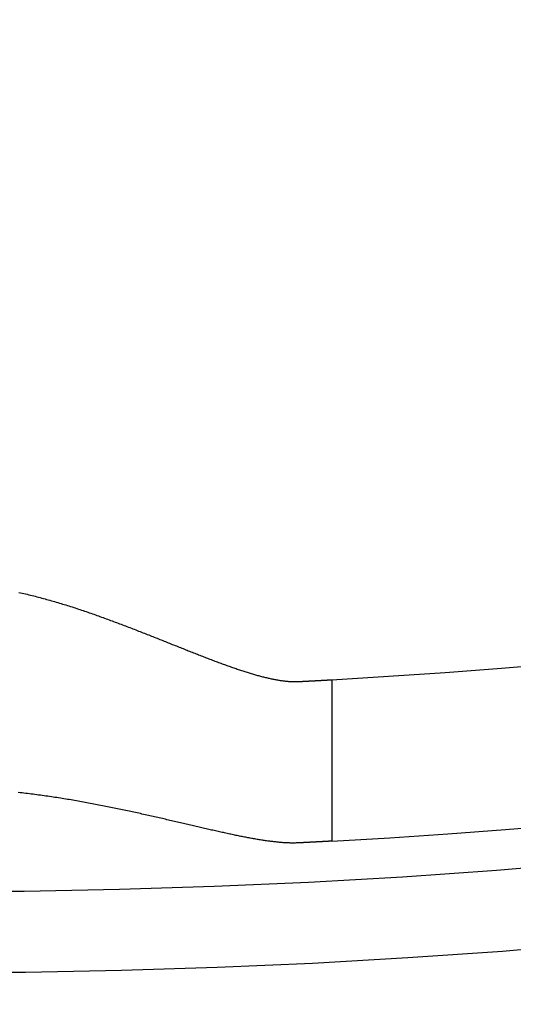
# Model space of a CAD drawing. Extents: x -146 to 146, y -380 to 382.
# Drawn here: x 1 to 7, y -327 to -315 of the extents above; entities that cross this region are included whole.
import ezdxf

# ---------------------------------------------------------------- set-up
doc = ezdxf.new("R2010")
doc.units = 0
doc.header["$LTSCALE"] = 10
doc.layers.get('0').update_dxf_attribs({"linetype": 'CONTINUOUS'})
doc.layers.add('ROHR', color=254, linetype='CONTINUOUS')

# ---------------------------------------------------------------- blocks, each defined once
blk = doc.blocks.new('A$C00C5B844')
at = {"color": 3, "linetype": 'CONTINUOUS'}
blk.add_line((5, -88.85944), (5, -90.862534), dxfattribs=at)
at = {"color": 3}
for points in [[(1.1162, -87.7752, 0), (1.13658, -87.7798, 0), (1.15693, -87.7845, 0), (1.17726, -87.7892, 0), (1.19757, -87.794, 0), (1.21785, -87.7988, 0), (1.23812, -87.8037, 0), (1.25835, -87.8087, 0), (1.27857, -87.8137, 0), (1.29876, -87.8188, 0), (1.31892, -87.824, 0), (1.33906, -87.8292, 0), (1.35917, -87.8345, 0), (1.37926, -87.8398, 0), (1.39933, -87.8452, 0), (1.41936, -87.8506, 0), (1.43938, -87.8561, 0), (1.45936, -87.8616, 0), (1.47932, -87.8672, 0), (1.49925, -87.8728, 0), (1.51916, -87.8785, 0), (1.53904, -87.8843, 0), (1.55889, -87.89, 0), (1.57871, -87.8959, 0), (1.5985, -87.9018, 0), (1.61827, -87.9077, 0), (1.638, -87.9136, 0), (1.65771, -87.9196, 0), (1.67739, -87.9257, 0), (1.69704, -87.9318, 0), (1.71666, -87.9379, 0), (1.73625, -87.9441, 0), (1.75581, -87.9503, 0), (1.77534, -87.9565, 0), (1.79484, -87.9628, 0), (1.81431, -87.9691, 0), (1.83375, -87.9755, 0), (1.85316, -87.9819, 0), (1.87253, -87.9883, 0), (1.89188, -87.9948, 0), (1.91119, -88.0012, 0), (1.93047, -88.0078, 0), (1.94971, -88.0143, 0), (1.96893, -88.0209, 0), (1.98811, -88.0275, 0), (2.00725, -88.0341, 0), (2.02637, -88.0408, 0), (2.04545, -88.0474, 0), (2.06449, -88.0541, 0), (2.0835, -88.0609, 0), (2.10248, -88.0676, 0), (2.12142, -88.0744, 0), (2.14033, -88.0812, 0), (2.1592, -88.088, 0), (2.17804, -88.0948, 0), (2.19684, -88.1017, 0), (2.2156, -88.1085, 0), (2.23433, -88.1154, 0), (2.25302, -88.1223, 0), (2.27168, -88.1292, 0), (2.2903, -88.1361, 0), (2.30888, -88.1431, 0), (2.32742, -88.15, 0), (2.34593, -88.157, 0), (2.36439, -88.1639, 0), (2.38282, -88.1709, 0), (2.40121, -88.1779, 0), (2.41956, -88.1849, 0), (2.43788, -88.1919, 0), (2.45615, -88.1989, 0), (2.47438, -88.2059, 0), (2.49258, -88.2129, 0), (2.51073, -88.2199, 0), (2.52885, -88.2269, 0), (2.54692, -88.2339, 0), (2.56495, -88.2409, 0), (2.58294, -88.2479, 0), (2.60089, -88.255, 0), (2.6188, -88.262, 0), (2.63667, -88.269, 0), (2.6545, -88.276, 0), (2.67228, -88.283, 0), (2.69002, -88.29, 0), (2.70772, -88.2969, 0), (2.72537, -88.3039, 0), (2.74298, -88.3109, 0), (2.76055, -88.3178, 0), (2.77807, -88.3248, 0), (2.79555, -88.3317, 0), (2.81299, -88.3386, 0), (2.83038, -88.3455, 0), (2.84772, -88.3524, 0), (2.86502, -88.3593, 0), (2.88227, -88.3662, 0), (2.89948, -88.373, 0), (2.91664, -88.3799, 0), (2.93375, -88.3867, 0), (2.95082, -88.3935, 0), (2.96784, -88.4003, 0), (2.98482, -88.4071, 0), (3.00174, -88.4138, 0), (3.01862, -88.4206, 0), (3.03545, -88.4273, 0), (3.05223, -88.434, 0), (3.06896, -88.4406, 0), (3.08564, -88.4473, 0), (3.10227, -88.4539, 0), (3.11886, -88.4605, 0), (3.13539, -88.4671, 0), (3.15187, -88.4736, 0), (3.16831, -88.4802, 0), (3.18469, -88.4867, 0), (3.20102, -88.4931, 0), (3.2173, -88.4996, 0), (3.23353, -88.506, 0), (3.2497, -88.5124, 0), (3.26582, -88.5187, 0), (3.28189, -88.525, 0), (3.29791, -88.5313, 0), (3.31388, -88.5376, 0), (3.32979, -88.5438, 0), (3.34565, -88.55, 0), (3.36145, -88.5562, 0), (3.3772, -88.5623, 0), (3.39289, -88.5684, 0), (3.40853, -88.5744, 0), (3.42412, -88.5805, 0), (3.43965, -88.5864, 0), (3.45512, -88.5924, 0), (3.47054, -88.5983, 0), (3.4859, -88.6041, 0), (3.5012, -88.6099, 0), (3.51645, -88.6157, 0), (3.53164, -88.6215, 0), (3.54678, -88.6272, 0), (3.56185, -88.6328, 0), (3.57687, -88.6384, 0), (3.59183, -88.644, 0), (3.60673, -88.6495, 0), (3.62157, -88.655, 0), (3.63636, -88.6604, 0), (3.65108, -88.6657, 0), (3.66574, -88.6711, 0), (3.68035, -88.6764, 0), (3.69489, -88.6816, 0), (3.70937, -88.6868, 0), (3.7238, -88.6919, 0), (3.73816, -88.697, 0), (3.75246, -88.702, 0), (3.7667, -88.7069, 0), (3.78087, -88.7119, 0), (3.79499, -88.7167, 0), (3.80904, -88.7215, 0), (3.82303, -88.7263, 0), (3.83695, -88.731, 0), (3.85082, -88.7356, 0), (3.86461, -88.7402, 0), (3.87835, -88.7447, 0), (3.89202, -88.7492, 0), (3.90562, -88.7536, 0), (3.91915, -88.7579, 0), (3.93261, -88.7622, 0), (3.946, -88.7664, 0), (3.95932, -88.7705, 0), (3.97256, -88.7746, 0), (3.98573, -88.7786, 0), (3.99883, -88.7826, 0), (4.01186, -88.7865, 0), (4.02481, -88.7903, 0), (4.03769, -88.794, 0), (4.05049, -88.7977, 0), (4.06322, -88.8013, 0), (4.07588, -88.8049, 0), (4.08847, -88.8083, 0), (4.10097, -88.8118, 0), (4.11341, -88.8151, 0), (4.12577, -88.8183, 0), (4.13805, -88.8215, 0), (4.15026, -88.8247, 0), (4.16239, -88.8277, 0), (4.17444, -88.8307, 0), (4.18642, -88.8336, 0), (4.19832, -88.8364, 0), (4.21015, -88.8391, 0), (4.2219, -88.8418, 0), (4.23357, -88.8444, 0), (4.24516, -88.8469, 0), (4.25668, -88.8493, 0), (4.26812, -88.8517, 0), (4.27947, -88.8539, 0), (4.29075, -88.8561, 0), (4.30196, -88.8582, 0), (4.31308, -88.8603, 0), (4.32412, -88.8622, 0), (4.33509, -88.8641, 0), (4.34597, -88.8659, 0), (4.35677, -88.8675, 0), (4.3675, -88.8692, 0), (4.37814, -88.8707, 0), (4.3887, -88.8721, 0), (4.39918, -88.8735, 0), (4.40958, -88.8747, 0), (4.4199, -88.8759, 0), (4.43013, -88.877, 0), (4.44029, -88.878, 0), (4.45036, -88.8789, 0), (4.46035, -88.8798, 0), (4.47025, -88.8805, 0), (4.48008, -88.8811, 0), (4.48982, -88.8817, 0), (4.49947, -88.8821, 0), (4.50905, -88.8825, 0), (4.51853, -88.8828, 0), (4.52794, -88.8829, 0), (4.53726, -88.883, 0), (4.54649, -88.883, 0), (4.55564, -88.8829, 0), (4.5647, -88.8827, 0), (4.57368, -88.8824, 0), (4.58258, -88.8819, 0)], [(4.58258, -88.8819, 0), (4.58585, -88.8818, 0), (4.58912, -88.8816, 0), (4.59237, -88.8814, 0), (4.59562, -88.8813, 0), (4.59884, -88.8811, 0), (4.60206, -88.8809, 0), (4.60527, -88.8808, 0), (4.60846, -88.8806, 0), (4.61164, -88.8804, 0), (4.6148, -88.8803, 0), (4.61796, -88.8801, 0), (4.6211, -88.8799, 0), (4.62423, -88.8798, 0), (4.62735, -88.8796, 0), (4.63045, -88.8795, 0), (4.63354, -88.8793, 0), (4.63662, -88.8791, 0), (4.63969, -88.879, 0), (4.64274, -88.8788, 0), (4.64578, -88.8787, 0), (4.64881, -88.8785, 0), (4.65183, -88.8783, 0), (4.65483, -88.8782, 0), (4.65782, -88.878, 0), (4.6608, -88.8779, 0), (4.66376, -88.8777, 0), (4.66671, -88.8776, 0), (4.66965, -88.8774, 0), (4.67258, -88.8773, 0), (4.6755, -88.8771, 0), (4.6784, -88.877, 0), (4.68129, -88.8768, 0), (4.68416, -88.8766, 0), (4.68703, -88.8765, 0), (4.68988, -88.8763, 0), (4.69271, -88.8762, 0), (4.69554, -88.876, 0), (4.69835, -88.8759, 0), (4.70115, -88.8758, 0), (4.70394, -88.8756, 0), (4.70671, -88.8755, 0), (4.70947, -88.8753, 0), (4.71222, -88.8752, 0), (4.71496, -88.875, 0), (4.71768, -88.8749, 0), (4.72039, -88.8747, 0), (4.72309, -88.8746, 0), (4.72577, -88.8744, 0), (4.72845, -88.8743, 0), (4.7311, -88.8742, 0), (4.73375, -88.874, 0), (4.73638, -88.8739, 0), (4.739, -88.8737, 0), (4.74161, -88.8736, 0), (4.74421, -88.8735, 0), (4.74679, -88.8733, 0), (4.74936, -88.8732, 0), (4.75191, -88.8731, 0), (4.75445, -88.8729, 0), (4.75699, -88.8728, 0), (4.7595, -88.8726, 0), (4.76201, -88.8725, 0), (4.7645, -88.8724, 0), (4.76698, -88.8722, 0), (4.76944, -88.8721, 0), (4.77189, -88.872, 0), (4.77433, -88.8719, 0), (4.77676, -88.8717, 0), (4.77917, -88.8716, 0), (4.78157, -88.8715, 0), (4.78396, -88.8713, 0), (4.78634, -88.8712, 0), (4.7887, -88.8711, 0), (4.79105, -88.871, 0), (4.79338, -88.8708, 0), (4.7957, -88.8707, 0), (4.79801, -88.8706, 0), (4.80031, -88.8705, 0), (4.80259, -88.8703, 0), (4.80486, -88.8702, 0), (4.80712, -88.8701, 0), (4.80937, -88.87, 0), (4.8116, -88.8698, 0), (4.81381, -88.8697, 0), (4.81602, -88.8696, 0), (4.81821, -88.8695, 0), (4.82039, -88.8694, 0), (4.82256, -88.8692, 0), (4.82471, -88.8691, 0), (4.82685, -88.869, 0), (4.82897, -88.8689, 0), (4.83109, -88.8688, 0), (4.83319, -88.8687, 0), (4.83527, -88.8686, 0), (4.83735, -88.8684, 0), (4.83941, -88.8683, 0), (4.84146, -88.8682, 0), (4.84349, -88.8681, 0), (4.84551, -88.868, 0), (4.84752, -88.8679, 0), (4.84951, -88.8678, 0), (4.85149, -88.8677, 0), (4.85346, -88.8676, 0), (4.85542, -88.8675, 0), (4.85736, -88.8674, 0), (4.85929, -88.8672, 0), (4.8612, -88.8671, 0), (4.8631, -88.867, 0), (4.86499, -88.8669, 0), (4.86687, -88.8668, 0), (4.86873, -88.8667, 0), (4.87058, -88.8666, 0), (4.87242, -88.8665, 0), (4.87424, -88.8664, 0), (4.87605, -88.8663, 0), (4.87784, -88.8662, 0), (4.87963, -88.8661, 0), (4.88139, -88.866, 0), (4.88315, -88.8659, 0), (4.88489, -88.8658, 0), (4.88662, -88.8657, 0), (4.88834, -88.8657, 0), (4.89004, -88.8656, 0), (4.89173, -88.8655, 0), (4.89341, -88.8654, 0), (4.89507, -88.8653, 0), (4.89672, -88.8652, 0), (4.89835, -88.8651, 0), (4.89997, -88.865, 0), (4.90158, -88.8649, 0), (4.90318, -88.8648, 0), (4.90476, -88.8647, 0), (4.90633, -88.8647, 0), (4.90788, -88.8646, 0), (4.90943, -88.8645, 0), (4.91095, -88.8644, 0), (4.91247, -88.8643, 0), (4.91397, -88.8642, 0), (4.91546, -88.8642, 0), (4.91693, -88.8641, 0), (4.91839, -88.864, 0), (4.91984, -88.8639, 0), (4.92128, -88.8638, 0), (4.9227, -88.8638, 0), (4.92411, -88.8637, 0), (4.9255, -88.8636, 0), (4.92688, -88.8635, 0), (4.92825, -88.8634, 0), (4.9296, -88.8634, 0), (4.93095, -88.8633, 0), (4.93227, -88.8632, 0), (4.93359, -88.8632, 0), (4.93489, -88.8631, 0), (4.93618, -88.863, 0), (4.93745, -88.8629, 0), (4.93872, -88.8629, 0), (4.93996, -88.8628, 0), (4.9412, -88.8627, 0), (4.94242, -88.8627, 0), (4.94363, -88.8626, 0), (4.94483, -88.8625, 0), (4.94601, -88.8625, 0), (4.94718, -88.8624, 0), (4.94834, -88.8623, 0), (4.94948, -88.8623, 0), (4.95061, -88.8622, 0), (4.95173, -88.8621, 0), (4.95283, -88.8621, 0), (4.95392, -88.862, 0), (4.955, -88.862, 0), (4.95607, -88.8619, 0), (4.95712, -88.8618, 0), (4.95816, -88.8618, 0), (4.95918, -88.8617, 0), (4.9602, -88.8617, 0), (4.9612, -88.8616, 0), (4.96218, -88.8616, 0), (4.96316, -88.8615, 0), (4.96412, -88.8615, 0), (4.96507, -88.8614, 0), (4.966, -88.8613, 0), (4.96692, -88.8613, 0), (4.96783, -88.8612, 0), (4.96873, -88.8612, 0), (4.96961, -88.8611, 0), (4.97048, -88.8611, 0), (4.97134, -88.8611, 0), (4.97218, -88.861, 0), (4.97302, -88.861, 0), (4.97383, -88.8609, 0), (4.97464, -88.8609, 0), (4.97543, -88.8608, 0), (4.97621, -88.8608, 0), (4.97698, -88.8607, 0), (4.97774, -88.8607, 0), (4.97848, -88.8607, 0), (4.97921, -88.8606, 0), (4.97992, -88.8606, 0), (4.98063, -88.8605, 0), (4.98132, -88.8605, 0), (4.982, -88.8605, 0), (4.98266, -88.8604, 0), (4.98332, -88.8604, 0), (4.98396, -88.8603, 0), (4.98458, -88.8603, 0), (4.9852, -88.8603, 0), (4.9858, -88.8602, 0), (4.98639, -88.8602, 0), (4.98697, -88.8602, 0), (4.98753, -88.8601, 0), (4.98808, -88.8601, 0), (4.98862, -88.8601, 0), (4.98915, -88.8601, 0), (4.98966, -88.86, 0), (4.99016, -88.86, 0), (4.99065, -88.86, 0), (4.99113, -88.8599, 0), (4.99159, -88.8599, 0), (4.99204, -88.8599, 0), (4.99248, -88.8599, 0), (4.9929, -88.8598, 0), (4.99332, -88.8598, 0), (4.99372, -88.8598, 0), (4.99411, -88.8598, 0), (4.99448, -88.8598, 0), (4.99484, -88.8597, 0), (4.9952, -88.8597, 0), (4.99553, -88.8597, 0), (4.99586, -88.8597, 0), (4.99617, -88.8597, 0), (4.99647, -88.8596, 0), (4.99676, -88.8596, 0), (4.99704, -88.8596, 0), (4.9973, -88.8596, 0), (4.99755, -88.8596, 0), (4.99779, -88.8596, 0), (4.99802, -88.8596, 0), (4.99823, -88.8595, 0), (4.99844, -88.8595, 0), (4.99863, -88.8595, 0), (4.9988, -88.8595, 0), (4.99897, -88.8595, 0), (4.99912, -88.8595, 0), (4.99926, -88.8595, 0), (4.99939, -88.8595, 0), (4.99951, -88.8595, 0), (4.99961, -88.8595, 0), (4.9997, -88.8595, 0), (4.99978, -88.8595, 0), (4.99985, -88.8594, 0), (4.9999, -88.8594, 0), (4.99995, -88.8594, 0), (4.99998, -88.8594, 0), (4.99999, -88.8594, 0), (5, -88.8594, 0)], [(4.58258, -90.8845, 0), (4.57302, -90.885, 0), (4.56336, -90.8854, 0), (4.5536, -90.8856, 0), (4.54374, -90.8859, 0), (4.53378, -90.886, 0), (4.52372, -90.8861, 0), (4.51356, -90.8861, 0), (4.5033, -90.886, 0), (4.49294, -90.8859, 0), (4.48248, -90.8857, 0), (4.47193, -90.8854, 0), (4.46127, -90.885, 0), (4.45052, -90.8846, 0), (4.43967, -90.8841, 0), (4.42872, -90.8836, 0), (4.41768, -90.8829, 0), (4.40653, -90.8823, 0), (4.39529, -90.8815, 0), (4.38395, -90.8807, 0), (4.37252, -90.8798, 0), (4.36099, -90.8788, 0), (4.34936, -90.8778, 0), (4.33764, -90.8767, 0), (4.32582, -90.8756, 0), (4.3139, -90.8744, 0), (4.30189, -90.8731, 0), (4.28979, -90.8718, 0), (4.27759, -90.8704, 0), (4.26529, -90.8689, 0), (4.2529, -90.8674, 0), (4.24042, -90.8659, 0), (4.22784, -90.8642, 0), (4.21517, -90.8625, 0), (4.2024, -90.8608, 0), (4.18954, -90.859, 0), (4.17659, -90.8571, 0), (4.16354, -90.8552, 0), (4.1504, -90.8532, 0), (4.13717, -90.8512, 0), (4.12385, -90.8491, 0), (4.11043, -90.847, 0), (4.09693, -90.8448, 0), (4.08333, -90.8426, 0), (4.06964, -90.8403, 0), (4.05585, -90.8379, 0), (4.04198, -90.8355, 0), (4.02802, -90.8331, 0), (4.01396, -90.8306, 0), (3.99983, -90.828, 0), (3.9856, -90.8254, 0), (3.9713, -90.8228, 0), (3.95691, -90.8201, 0), (3.94243, -90.8173, 0), (3.92788, -90.8145, 0), (3.91324, -90.8117, 0), (3.89852, -90.8088, 0), (3.88371, -90.8059, 0), (3.86883, -90.803, 0), (3.85386, -90.7999, 0), (3.83882, -90.7969, 0), (3.82369, -90.7938, 0), (3.80848, -90.7907, 0), (3.79319, -90.7875, 0), (3.77782, -90.7843, 0), (3.76237, -90.7811, 0), (3.74684, -90.7778, 0), (3.73124, -90.7744, 0), (3.71555, -90.7711, 0), (3.69979, -90.7677, 0), (3.68395, -90.7642, 0), (3.66803, -90.7608, 0), (3.65203, -90.7573, 0), (3.63595, -90.7537, 0), (3.6198, -90.7502, 0), (3.60358, -90.7466, 0), (3.58727, -90.7429, 0), (3.57089, -90.7393, 0), (3.55444, -90.7356, 0), (3.53791, -90.7318, 0), (3.5213, -90.7281, 0), (3.50462, -90.7243, 0), (3.48787, -90.7205, 0), (3.47104, -90.7166, 0), (3.45414, -90.7128, 0), (3.43717, -90.7089, 0), (3.42012, -90.705, 0), (3.403, -90.701, 0), (3.38581, -90.697, 0), (3.36854, -90.6931, 0), (3.3512, -90.689, 0), (3.33379, -90.685, 0), (3.31632, -90.6809, 0), (3.29876, -90.6769, 0), (3.28114, -90.6728, 0), (3.26345, -90.6686, 0), (3.24569, -90.6645, 0), (3.22786, -90.6603, 0), (3.20996, -90.6562, 0), (3.19199, -90.652, 0), (3.17395, -90.6478, 0), (3.15585, -90.6435, 0), (3.13767, -90.6393, 0), (3.11943, -90.635, 0), (3.10112, -90.6307, 0), (3.08275, -90.6265, 0), (3.0643, -90.6222, 0), (3.0458, -90.6179, 0), (3.02722, -90.6135, 0), (3.00859, -90.6092, 0), (2.98988, -90.6049, 0), (2.97112, -90.6005, 0), (2.95229, -90.5962, 0), (2.93339, -90.5918, 0), (2.91444, -90.5874, 0), (2.89542, -90.583, 0), (2.87634, -90.5787, 0), (2.85719, -90.5743, 0), (2.83799, -90.5699, 0), (2.81872, -90.5655, 0), (2.79939, -90.5611, 0), (2.78, -90.5567, 0), (2.76055, -90.5523, 0), (2.74104, -90.5479, 0), (2.72147, -90.5435, 0), (2.70185, -90.5391, 0), (2.68216, -90.5346, 0), (2.66241, -90.5302, 0), (2.6426, -90.5258, 0), (2.62274, -90.5214, 0), (2.60282, -90.5171, 0), (2.58284, -90.5127, 0), (2.5628, -90.5083, 0), (2.54271, -90.5039, 0), (2.52256, -90.4995, 0), (2.50235, -90.4952, 0), (2.48209, -90.4908, 0), (2.46177, -90.4864, 0), (2.4414, -90.4821, 0), (2.42097, -90.4778, 0), (2.40049, -90.4734, 0), (2.37995, -90.4691, 0), (2.35936, -90.4648, 0), (2.33872, -90.4605, 0), (2.31802, -90.4563, 0), (2.29727, -90.452, 0), (2.27646, -90.4477, 0), (2.25561, -90.4435, 0), (2.2347, -90.4393, 0), (2.21374, -90.4351, 0), (2.19273, -90.4309, 0), (2.17167, -90.4267, 0), (2.15056, -90.4226, 0), (2.12939, -90.4184, 0), (2.10818, -90.4143, 0), (2.08692, -90.4102, 0), (2.06561, -90.4061, 0), (2.04424, -90.4021, 0), (2.02284, -90.398, 0), (2.00138, -90.394, 0), (1.97987, -90.39, 0), (1.95832, -90.3861, 0), (1.93672, -90.3821, 0), (1.91507, -90.3782, 0), (1.89337, -90.3743, 0), (1.87163, -90.3704, 0), (1.84984, -90.3666, 0), (1.82801, -90.3628, 0), (1.80613, -90.359, 0), (1.78421, -90.3553, 0), (1.76224, -90.3515, 0), (1.74023, -90.3478, 0), (1.71817, -90.3442, 0), (1.69607, -90.3405, 0), (1.67392, -90.3369, 0), (1.65174, -90.3334, 0), (1.62951, -90.3298, 0), (1.60723, -90.3263, 0), (1.58492, -90.3229, 0), (1.56256, -90.3194, 0), (1.54016, -90.316, 0), (1.51772, -90.3127, 0), (1.49524, -90.3093, 0), (1.47272, -90.3061, 0), (1.45016, -90.3028, 0), (1.42756, -90.2996, 0), (1.40492, -90.2964, 0), (1.38224, -90.2933, 0), (1.35952, -90.2902, 0), (1.33677, -90.2872, 0), (1.31399, -90.2842, 0), (1.29119, -90.2812, 0), (1.26837, -90.2783, 0), (1.24552, -90.2755, 0), (1.22266, -90.2726, 0), (1.19977, -90.2699, 0), (1.17685, -90.2672, 0), (1.15392, -90.2645, 0), (1.13096, -90.2619, 0), (1.10799, -90.2593, 0)], [(5, -90.8625, 0), (4.99999, -90.8625, 0), (4.99998, -90.8625, 0), (4.99995, -90.8625, 0), (4.9999, -90.8625, 0), (4.99985, -90.8625, 0), (4.99978, -90.8625, 0), (4.9997, -90.8626, 0), (4.99961, -90.8626, 0), (4.99951, -90.8626, 0), (4.99939, -90.8626, 0), (4.99926, -90.8626, 0), (4.99912, -90.8626, 0), (4.99897, -90.8626, 0), (4.9988, -90.8626, 0), (4.99863, -90.8626, 0), (4.99844, -90.8626, 0), (4.99823, -90.8626, 0), (4.99802, -90.8626, 0), (4.99779, -90.8627, 0), (4.99755, -90.8627, 0), (4.9973, -90.8627, 0), (4.99704, -90.8627, 0), (4.99676, -90.8627, 0), (4.99647, -90.8627, 0), (4.99617, -90.8627, 0), (4.99586, -90.8628, 0), (4.99553, -90.8628, 0), (4.9952, -90.8628, 0), (4.99485, -90.8628, 0), (4.99448, -90.8628, 0), (4.99411, -90.8629, 0), (4.99372, -90.8629, 0), (4.99332, -90.8629, 0), (4.9929, -90.8629, 0), (4.99248, -90.8629, 0), (4.99204, -90.863, 0), (4.99159, -90.863, 0), (4.99113, -90.863, 0), (4.99065, -90.8631, 0), (4.99016, -90.8631, 0), (4.98966, -90.8631, 0), (4.98915, -90.8631, 0), (4.98862, -90.8632, 0), (4.98808, -90.8632, 0), (4.98753, -90.8632, 0), (4.98697, -90.8633, 0), (4.98639, -90.8633, 0), (4.9858, -90.8633, 0), (4.9852, -90.8633, 0), (4.98458, -90.8634, 0), (4.98396, -90.8634, 0), (4.98332, -90.8635, 0), (4.98266, -90.8635, 0), (4.982, -90.8635, 0), (4.98132, -90.8636, 0), (4.98063, -90.8636, 0), (4.97992, -90.8636, 0), (4.97921, -90.8637, 0), (4.97848, -90.8637, 0), (4.97774, -90.8638, 0), (4.97698, -90.8638, 0), (4.97621, -90.8638, 0), (4.97543, -90.8639, 0), (4.97464, -90.8639, 0), (4.97383, -90.864, 0), (4.97302, -90.864, 0), (4.97218, -90.8641, 0), (4.97134, -90.8641, 0), (4.97048, -90.8642, 0), (4.96961, -90.8642, 0), (4.96873, -90.8643, 0), (4.96783, -90.8643, 0), (4.96692, -90.8644, 0), (4.966, -90.8644, 0), (4.96507, -90.8645, 0), (4.96412, -90.8645, 0), (4.96316, -90.8646, 0), (4.96218, -90.8646, 0), (4.9612, -90.8647, 0), (4.9602, -90.8647, 0), (4.95918, -90.8648, 0), (4.95816, -90.8648, 0), (4.95712, -90.8649, 0), (4.95607, -90.8649, 0), (4.955, -90.865, 0), (4.95392, -90.8651, 0), (4.95283, -90.8651, 0), (4.95173, -90.8652, 0), (4.95061, -90.8652, 0), (4.94948, -90.8653, 0), (4.94834, -90.8654, 0), (4.94718, -90.8654, 0), (4.94601, -90.8655, 0), (4.94483, -90.8656, 0), (4.94363, -90.8656, 0), (4.94242, -90.8657, 0), (4.9412, -90.8658, 0), (4.93996, -90.8658, 0), (4.93872, -90.8659, 0), (4.93745, -90.866, 0), (4.93618, -90.866, 0), (4.93489, -90.8661, 0), (4.93359, -90.8662, 0), (4.93227, -90.8662, 0), (4.93095, -90.8663, 0), (4.9296, -90.8664, 0), (4.92825, -90.8665, 0), (4.92688, -90.8665, 0), (4.9255, -90.8666, 0), (4.92411, -90.8667, 0), (4.9227, -90.8668, 0), (4.92128, -90.8668, 0), (4.91984, -90.8669, 0), (4.91839, -90.867, 0), (4.91693, -90.8671, 0), (4.91546, -90.8671, 0), (4.91397, -90.8672, 0), (4.91247, -90.8673, 0), (4.91095, -90.8674, 0), (4.90943, -90.8675, 0), (4.90788, -90.8676, 0), (4.90633, -90.8676, 0), (4.90476, -90.8677, 0), (4.90318, -90.8678, 0), (4.90158, -90.8679, 0), (4.89997, -90.868, 0), (4.89835, -90.8681, 0), (4.89672, -90.8682, 0), (4.89507, -90.8682, 0), (4.89341, -90.8683, 0), (4.89173, -90.8684, 0), (4.89004, -90.8685, 0), (4.88834, -90.8686, 0), (4.88662, -90.8687, 0), (4.88489, -90.8688, 0), (4.88315, -90.8689, 0), (4.8814, -90.869, 0), (4.87963, -90.8691, 0), (4.87784, -90.8692, 0), (4.87605, -90.8693, 0), (4.87424, -90.8694, 0), (4.87242, -90.8695, 0), (4.87058, -90.8696, 0), (4.86873, -90.8697, 0), (4.86687, -90.8698, 0), (4.86499, -90.8699, 0), (4.86311, -90.87, 0), (4.8612, -90.8701, 0), (4.85929, -90.8702, 0), (4.85736, -90.8703, 0), (4.85542, -90.8704, 0), (4.85346, -90.8705, 0), (4.85149, -90.8706, 0), (4.84951, -90.8707, 0), (4.84752, -90.8708, 0), (4.84551, -90.8709, 0), (4.84349, -90.871, 0), (4.84146, -90.8711, 0), (4.83941, -90.8712, 0), (4.83735, -90.8713, 0), (4.83527, -90.8715, 0), (4.83319, -90.8716, 0), (4.83109, -90.8717, 0), (4.82897, -90.8718, 0), (4.82685, -90.8719, 0), (4.82471, -90.872, 0), (4.82256, -90.8721, 0), (4.82039, -90.8722, 0), (4.81821, -90.8724, 0), (4.81602, -90.8725, 0), (4.81381, -90.8726, 0), (4.8116, -90.8727, 0), (4.80937, -90.8728, 0), (4.80712, -90.8729, 0), (4.80486, -90.8731, 0), (4.80259, -90.8732, 0), (4.80031, -90.8733, 0), (4.79801, -90.8734, 0), (4.7957, -90.8735, 0), (4.79338, -90.8737, 0), (4.79105, -90.8738, 0), (4.7887, -90.8739, 0), (4.78634, -90.874, 0), (4.78396, -90.8742, 0), (4.78157, -90.8743, 0), (4.77917, -90.8744, 0), (4.77676, -90.8745, 0), (4.77433, -90.8747, 0), (4.77189, -90.8748, 0), (4.76944, -90.8749, 0), (4.76698, -90.8751, 0), (4.7645, -90.8752, 0), (4.76201, -90.8753, 0), (4.7595, -90.8755, 0), (4.75699, -90.8756, 0), (4.75446, -90.8757, 0), (4.75191, -90.8758, 0), (4.74936, -90.876, 0), (4.74679, -90.8761, 0), (4.74421, -90.8763, 0), (4.74161, -90.8764, 0), (4.739, -90.8765, 0), (4.73638, -90.8767, 0), (4.73375, -90.8768, 0), (4.73111, -90.8769, 0), (4.72845, -90.8771, 0), (4.72577, -90.8772, 0), (4.72309, -90.8774, 0), (4.72039, -90.8775, 0), (4.71768, -90.8776, 0), (4.71496, -90.8778, 0), (4.71222, -90.8779, 0), (4.70948, -90.8781, 0), (4.70671, -90.8782, 0), (4.70394, -90.8783, 0), (4.70115, -90.8785, 0), (4.69835, -90.8786, 0), (4.69554, -90.8788, 0), (4.69272, -90.8789, 0), (4.68988, -90.8791, 0), (4.68703, -90.8792, 0), (4.68416, -90.8794, 0), (4.68129, -90.8795, 0), (4.6784, -90.8797, 0), (4.6755, -90.8798, 0), (4.67258, -90.88, 0), (4.66965, -90.8801, 0), (4.66671, -90.8803, 0), (4.66376, -90.8804, 0), (4.6608, -90.8806, 0), (4.65782, -90.8807, 0), (4.65483, -90.8809, 0), (4.65183, -90.881, 0), (4.64881, -90.8812, 0), (4.64578, -90.8813, 0), (4.64274, -90.8815, 0), (4.63969, -90.8816, 0), (4.63662, -90.8818, 0), (4.63354, -90.882, 0), (4.63045, -90.8821, 0), (4.62735, -90.8823, 0), (4.62423, -90.8824, 0), (4.6211, -90.8826, 0), (4.61796, -90.8828, 0), (4.6148, -90.8829, 0), (4.61164, -90.8831, 0), (4.60846, -90.8832, 0), (4.60527, -90.8834, 0), (4.60206, -90.8836, 0), (4.59884, -90.8837, 0), (4.59562, -90.8839, 0), (4.59237, -90.884, 0), (4.58912, -90.8842, 0), (4.58585, -90.8844, 0), (4.58258, -90.8845, 0)]]:
    blk.add_polyline3d(points, dxfattribs=at)
at = {"color": 3, "linetype": 'CONTINUOUS'}
for radius in [146, 92.5, 91.494339]:
    blk.add_circle((0, 0), radius, dxfattribs=at)
for radius, start, end in [(91, 273.14970592, 26.85029408), (89, 273.22055964, 26.77944036)]:
    blk.add_arc((0, 0), radius, start, end, dxfattribs=at)

msp = doc.modelspace()

# ---------------------------------------------------------------- block references
at = {"layer": 'ROHR'}
msp.add_blockref('A$C00C5B844', (0, -233.914, 345), dxfattribs=at)

doc.saveas('drawing.dxf')
